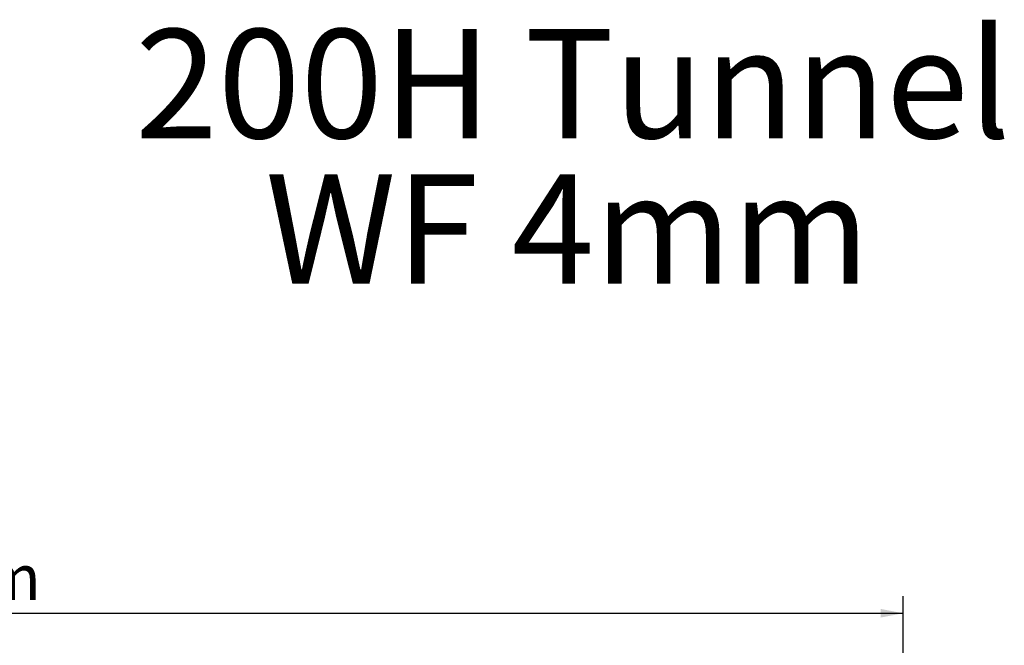
# Model space of a CAD drawing. Units: millimetres. Extents: x 0 to 5309, y 70 to 4026.
# Drawn here: x 1708 to 2854, y 3297 to 4026 of the extents above; entities that cross this region are included whole.
import ezdxf

# ---------------------------------------------------------------- set-up
doc = ezdxf.new("R2010")
doc.units = ezdxf.units.MM
doc.header["$LTSCALE"] = 20
doc.layers.add('FORMAT', color=7, linetype='Continuous')
doc.styles.add('SLDTEXTSTYLE0', font='TXT', dxfattribs={"width": 0.75})
doc.styles.add('SLDTEXTSTYLE1', font='TXT', dxfattribs={"width": 0.7})
doc.dimstyles.new('SLDDIMSTYLE0', dxfattribs={"dimtxt": 52.916667, "dimasz": 26, "dimexe": 0, "dimexo": 0.0625, "dimgap": 13.229167, "dimtad": 1, "dimdec": 0, "dimlfac": 0.9, "dimrnd": 1e-09, "dimzin": 12, "dimdsep": 46, "dimtxsty": 'SLDTEXTSTYLE0', "dimsah": 1, "dimcen": 0.09, "dimadec": 0, "dimazin": 3, "dimtfac": 1, "dimtdec": 0, "dimtofl": 0, "dimtmove": 0, "dimatfit": 3, "dimfxl": 0, "dimfrac": 2, "dimtolj": 1, "dimtzin": 12, "dimarcsym": 0})

# ---------------------------------------------------------------- blocks, each defined once
blk = doc.blocks.new('SW_NOTE_0')
at = {"layer": 'FORMAT', "color": 0, "char_height": 127, "attachment_point": 2, "style": 'SLDTEXTSTYLE1'}
for s, insert in [('200H Tunnel', (508, 163.7)), ('WF 4mm', (501.8, -5.6))]:
    blk.add_mtext(s, dxfattribs=dict(at, insert=insert))
blk = doc.blocks.new('_D')
at = {"layer": 'FORMAT'}
for p, q in [((1492, 3514.6), (1481.3, 3514.6)), ((1481.3, 3514.6), (1481.3, 3415.8)), ((1673.6, 3514.6), (1684.4, 3514.6)), ((1684.4, 3514.6), (1684.4, 3415.8)), ((1634.1, 3503.7), (1587.9, 3426.7)), ((1481.3, 3415.8), (1492, 3415.8)), ((1684.4, 3415.8), (1673.6, 3415.8)), ((429.4, 3031.7), (429.4, 3354.5)), ((2736.1, 3031.7), (2736.1, 3354.5)), ((429.4, 3334.5), (2736.1, 3334.5))]:
    blk.add_line(p, q, dxfattribs=at)
for points in [[(429.4, 3334.5), (455.4, 3329.5), (455.4, 3339.5)], [(2736.1, 3334.5), (2710.1, 3339.5), (2710.1, 3329.5)]]:
    blk.add_solid(points, dxfattribs=at)
at = {"layer": 'FORMAT', "attachment_point": 1, "style": 'SLDTEXTSTYLE0'}
for s, insert, char_height in [('3', (1583.6, 3512.9), 37), ('81', (1505.4, 3494.2), 52.92), ('"', (1638.4, 3494.2), 52.9), ('4', (1611, 3463.6), 37), ('2076mm', (1438.5, 3402.7), 52.92)]:
    blk.add_mtext(s, dxfattribs=dict(at, insert=insert, char_height=char_height))

msp = doc.modelspace()

# ---------------------------------------------------------------- block references
at = {"layer": 'FORMAT'}
msp.add_blockref('SW_NOTE_0', (1843.8, 3851), dxfattribs=at)

# ---------------------------------------------------------------- dimensions: what is measured, and where the dimension line sits
dim = msp.add_linear_dim(base=(2736.1, 3334.5), p1=(429.4, 3011.7), p2=(2736.1, 3011.7), dimstyle='SLDDIMSTYLE0', dxfattribs=at)
dim.commit()
dim.dimension.update_dxf_attribs({"geometry": '_D', "text_midpoint": (1582.8, 3334.5), "dimtype": 160})

doc.saveas('drawing.dxf')
